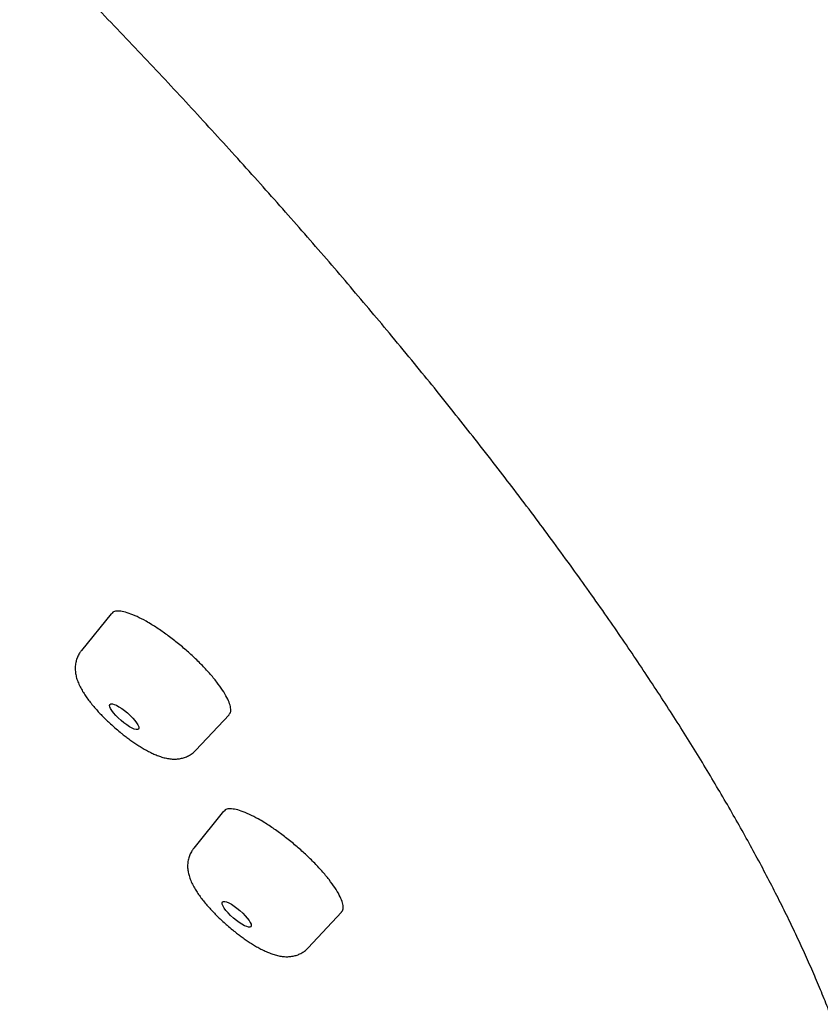
# Model space of a CAD drawing. Units: millimetres. Extents: x 8 to 1596, y 12 to 2525.
# Drawn here: x 1470 to 1487, y 899 to 920 of the extents above; entities that cross this region are included whole.
import ezdxf

# ---------------------------------------------------------------- set-up
doc = ezdxf.new("R2010")
doc.units = ezdxf.units.MM

msp = doc.modelspace()

# ---------------------------------------------------------------- linework, layer by layer
at = {"color": 7, "linetype": 'Continuous', "lineweight": 30}
for p, q in [((1472.063, 907.486), (1471.426, 906.699)), ((1473.864, 904.576), (1474.573, 905.332)), ((1474.456, 903.274), (1473.821, 902.489)), ((1476.259, 900.365), (1476.969, 901.123))]:
    msp.add_line(p, q, dxfattribs=at)
for centre, ratio in [((1472.34, 905.29), 0.26166), ((1474.735, 901.08), 0.261382)]:
    msp.add_ellipse(centre, major_axis=(0.304, -0.264), ratio=ratio, dxfattribs=at)
for points, knots in [([(1501.596, 907.509), (1501.597, 907.511), (1501.623, 907.539), (1501.666, 907.59), (1501.721, 907.655), (1501.765, 907.709), (1501.81, 907.765), (1501.862, 907.833), (1501.924, 907.915), (1501.992, 908.011), (1502.069, 908.122), (1502.149, 908.245), (1502.225, 908.37), (1502.294, 908.49), (1502.382, 908.65), (1502.484, 908.854), (1502.596, 909.104), (1502.695, 909.356), (1502.796, 909.652), (1502.892, 909.985), (1502.976, 910.363), (1503.035, 910.717), (1503.08, 911.1), (1503.104, 911.452), (1503.112, 911.801), (1503.108, 912.083), (1503.096, 912.381), (1503.074, 912.686), (1503.038, 913.028), (1502.996, 913.34), (1502.944, 913.657), (1502.898, 913.899), (1502.86, 914.083), (1502.835, 914.198), (1502.811, 914.306), (1502.785, 914.416), (1502.756, 914.54), (1502.721, 914.679), (1502.682, 914.828), (1502.64, 914.982), (1502.597, 915.135), (1502.555, 915.276), (1502.518, 915.401), (1502.483, 915.514), (1502.447, 915.627), (1502.407, 915.75), (1502.363, 915.884), (1502.3, 916.068), (1502.221, 916.293), (1502.125, 916.553), (1502.033, 916.794), (1501.946, 917.016), (1501.863, 917.221), (1501.796, 917.381), (1501.744, 917.505), (1501.702, 917.602), (1501.653, 917.715), (1501.595, 917.848), (1501.527, 918), (1501.434, 918.206), (1501.319, 918.455), (1501.186, 918.734), (1501.059, 918.996), (1500.936, 919.242), (1500.819, 919.472), (1500.707, 919.689), (1500.6, 919.892), (1500.502, 920.077), (1500.414, 920.24), (1500.34, 920.375), (1500.281, 920.483), (1500.235, 920.566), (1500.193, 920.643), (1500.143, 920.731), (1500.079, 920.846), (1499.967, 921.045), (1499.809, 921.319), (1499.607, 921.665), (1499.394, 922.02), (1499.167, 922.394), (1498.919, 922.793), (1498.645, 923.226), (1498.342, 923.693), (1498.059, 924.122), (1497.802, 924.504), (1497.581, 924.83), (1497.347, 925.168), (1497.102, 925.519), (1496.852, 925.872), (1496.594, 926.232), (1496.338, 926.585), (1496.089, 926.924), (1495.864, 927.228), (1495.669, 927.488), (1495.504, 927.708), (1495.367, 927.888), (1495.252, 928.038), (1495.164, 928.154), (1495.095, 928.243), (1495.034, 928.322), (1494.964, 928.414), (1494.868, 928.538), (1494.744, 928.697), (1494.589, 928.896), (1494.408, 929.127), (1494.199, 929.391), (1493.962, 929.688), (1493.601, 930.137), (1493.13, 930.715), (1492.56, 931.403), (1492.008, 932.057), (1491.477, 932.677), (1490.983, 933.246), (1490.526, 933.766), (1490.096, 934.25), (1489.662, 934.734), (1489.208, 935.234), (1488.729, 935.757), (1488.223, 936.303), (1487.706, 936.855), (1487.179, 937.411), (1486.642, 937.971), (1486.081, 938.55), (1485.501, 939.142), (1484.915, 939.733), (1484.287, 940.36), (1483.627, 941.011), (1482.94, 941.679), (1482.281, 942.312), (1481.653, 942.909), (1481.056, 943.471), (1480.512, 943.977), (1480.02, 944.432), (1479.578, 944.838), (1479.214, 945.169), (1478.919, 945.436), (1478.674, 945.657), (1478.41, 945.894), (1478.086, 946.184), (1477.696, 946.531), (1477.235, 946.939), (1476.727, 947.384), (1476.174, 947.865), (1475.579, 948.378), (1474.942, 948.921), (1474.263, 949.494), (1473.54, 950.097), (1472.801, 950.706), (1472.051, 951.318), (1471.291, 951.928), (1470.497, 952.559), (1469.668, 953.209), (1468.805, 953.876), (1467.908, 954.558), (1467.113, 955.154), (1466.619, 955.517), (1466.433, 955.653)], [0, 0, 0, 0, 0.000179, 0.003034, 0.005263, 0.006906, 0.008456, 0.010997, 0.013667, 0.016614, 0.020306, 0.024352, 0.028215, 0.031877, 0.035383, 0.042752, 0.050014, 0.057266, 0.064508, 0.075123, 0.085248, 0.095779, 0.104171, 0.116436, 0.124583, 0.131997, 0.139091, 0.148292, 0.15644, 0.165669, 0.173111, 0.181147, 0.184448, 0.187398, 0.189998, 0.192691, 0.195876, 0.199462, 0.20326, 0.207204, 0.211158, 0.214738, 0.21782, 0.220454, 0.223206, 0.226244, 0.229567, 0.233145, 0.239783, 0.246091, 0.251932, 0.257139, 0.26194, 0.266538, 0.268499, 0.270708, 0.273362, 0.27646, 0.280002, 0.283988, 0.290738, 0.297111, 0.303074, 0.308548, 0.313695, 0.318515, 0.323008, 0.32713, 0.3307, 0.333699, 0.335948, 0.337717, 0.339099, 0.340935, 0.343429, 0.346547, 0.353724, 0.361046, 0.368512, 0.37618, 0.384421, 0.393299, 0.402813, 0.412964, 0.419215, 0.425685, 0.432374, 0.439281, 0.446346, 0.453029, 0.460246, 0.466749, 0.472541, 0.47762, 0.481612, 0.485018, 0.487839, 0.490119, 0.491555, 0.492876, 0.494596, 0.496742, 0.499851, 0.503565, 0.507881, 0.512801, 0.518323, 0.524442, 0.537675, 0.55023, 0.562108, 0.57331, 0.583836, 0.592818, 0.60126, 0.609789, 0.618714, 0.628035, 0.637754, 0.647871, 0.657495, 0.667454, 0.67775, 0.688382, 0.699037, 0.709315, 0.721848, 0.733765, 0.745067, 0.755752, 0.76582, 0.775271, 0.783077, 0.790405, 0.797253, 0.801065, 0.804967, 0.809292, 0.814039, 0.820819, 0.828309, 0.836508, 0.845416, 0.855032, 0.865166, 0.875982, 0.88748, 0.89966, 0.91111, 0.923101, 0.935635, 0.948709, 0.962324, 0.976479, 0.991173, 1, 1, 1, 1]), ([(1486.869, 891.162), (1486.911, 891.193), (1487.014, 891.268), (1487.166, 891.401), (1487.329, 891.559), (1487.481, 891.729), (1487.622, 891.911), (1487.752, 892.105), (1487.871, 892.31), (1487.978, 892.528), (1488.074, 892.759), (1488.156, 893.002), (1488.224, 893.249), (1488.277, 893.498), (1488.317, 893.747), (1488.346, 894.004), (1488.363, 894.271), (1488.369, 894.545), (1488.364, 894.828), (1488.348, 895.118), (1488.321, 895.417), (1488.282, 895.723), (1488.232, 896.037), (1488.171, 896.358), (1488.099, 896.686), (1488.017, 897.022), (1487.923, 897.365), (1487.819, 897.716), (1487.704, 898.073), (1487.578, 898.437), (1487.441, 898.807), (1487.294, 899.185), (1487.137, 899.569), (1486.969, 899.96), (1486.79, 900.356), (1486.602, 900.76), (1486.403, 901.169), (1486.194, 901.585), (1485.974, 902.006), (1485.745, 902.433), (1485.506, 902.866), (1485.257, 903.305), (1484.998, 903.749), (1484.729, 904.198), (1484.451, 904.653), (1484.163, 905.113), (1483.866, 905.577), (1483.559, 906.047), (1483.243, 906.521), (1482.918, 906.999), (1482.571, 907.501), (1482.214, 908.007), (1481.834, 908.536), (1481.458, 909.05), (1481.059, 909.588), (1480.664, 910.11), (1480.245, 910.656), (1479.832, 911.186), (1479.395, 911.738), (1478.965, 912.275), (1478.51, 912.834), (1478.062, 913.377), (1477.606, 913.922), (1477.159, 914.45), (1476.705, 914.98), (1476.244, 915.511), (1475.776, 916.045), (1475.301, 916.579), (1474.819, 917.116), (1474.331, 917.653), (1473.837, 918.192), (1473.336, 918.731), (1472.83, 919.272), (1472.317, 919.812), (1471.799, 920.353), (1471.276, 920.895), (1470.747, 921.436), (1470.213, 921.977), (1469.674, 922.517), (1469.131, 923.057), (1468.583, 923.596), (1468.031, 924.134), (1467.475, 924.67), (1466.916, 925.204), (1466.354, 925.737), (1465.79, 926.266), (1465.225, 926.791), (1464.66, 927.312), (1464.099, 927.824), (1463.549, 928.32), (1463.034, 928.782), (1462.587, 929.18), (1462.181, 929.539), (1461.808, 929.867), (1461.552, 930.09), (1461.431, 930.196)], [0, 0, 0, 0, 0.0072499, 0.0180751, 0.0289516, 0.0398976, 0.0509324, 0.0620703, 0.0733274, 0.084718, 0.0962525, 0.1079356, 0.1197664, 0.1304842, 0.1412462, 0.1520464, 0.162879, 0.1737379, 0.1846176, 0.1955129, 0.2064195, 0.2173337, 0.2282527, 0.2391739, 0.2500953, 0.2610154, 0.2719334, 0.2828487, 0.2937609, 0.3046698, 0.3155753, 0.3264773, 0.337376, 0.3482713, 0.3591634, 0.3700525, 0.3809386, 0.3918219, 0.4027026, 0.4135809, 0.4244568, 0.4353304, 0.4462021, 0.4570717, 0.4679396, 0.4788056, 0.4896701, 0.500533, 0.5113944, 0.5222545, 0.5331132, 0.5452065, 0.5560617, 0.5681454, 0.5789982, 0.5910753, 0.6019258, 0.6139997, 0.624848, 0.6369223, 0.6477684, 0.6598469, 0.6706907, 0.6815342, 0.6923765, 0.7032176, 0.7140574, 0.7248958, 0.7357328, 0.7465681, 0.7574017, 0.7682334, 0.7790629, 0.7898901, 0.8007144, 0.8115357, 0.8223533, 0.8331667, 0.843975, 0.8547772, 0.865572, 0.8763575, 0.8871311, 0.8978892, 0.9086266, 0.9193347, 0.9300002, 0.9405992, 0.9510852, 0.9613552, 0.9711227, 0.9795763, 0.986027, 0.9934104, 1, 1, 1, 1]), ([(1443.484, 909.588), (1443.693, 909.407), (1443.988, 909.151), (1444.427, 908.774), (1444.806, 908.449), (1445.26, 908.063), (1445.74, 907.659), (1446.244, 907.237), (1446.767, 906.804), (1447.304, 906.362), (1447.853, 905.914), (1448.411, 905.464), (1448.977, 905.011), (1449.549, 904.557), (1450.127, 904.103), (1450.709, 903.651), (1451.294, 903.2), (1451.882, 902.751), (1452.473, 902.305), (1453.066, 901.863), (1453.66, 901.424), (1454.255, 900.989), (1454.85, 900.558), (1455.446, 900.132), (1456.041, 899.71), (1456.636, 899.294), (1457.23, 898.884), (1457.823, 898.478), (1458.415, 898.079), (1459.005, 897.686), (1459.593, 897.299), (1460.179, 896.918), (1460.762, 896.545), (1461.343, 896.177), (1461.921, 895.817), (1462.495, 895.464), (1463.066, 895.118), (1463.634, 894.779), (1464.198, 894.448), (1464.758, 894.125), (1465.313, 893.809), (1465.865, 893.502), (1466.411, 893.202), (1466.953, 892.91), (1467.49, 892.627), (1468.022, 892.352), (1468.548, 892.085), (1469.069, 891.827), (1469.584, 891.577), (1470.094, 891.337), (1470.597, 891.104), (1471.094, 890.881), (1471.586, 890.667), (1472.07, 890.462), (1472.549, 890.266), (1473.02, 890.078), (1473.485, 889.901), (1473.943, 889.732), (1474.394, 889.573), (1474.838, 889.423), (1475.275, 889.282), (1475.705, 889.152), (1476.127, 889.03), (1476.543, 888.918), (1476.95, 888.816), (1477.35, 888.724), (1477.743, 888.642), (1478.128, 888.569), (1478.506, 888.507), (1478.876, 888.454), (1479.238, 888.412), (1479.592, 888.38), (1479.939, 888.359), (1480.278, 888.348), (1480.608, 888.348), (1480.93, 888.358), (1481.244, 888.38), (1481.549, 888.413), (1481.845, 888.456), (1482.132, 888.511), (1482.409, 888.578), (1482.677, 888.655), (1482.934, 888.744), (1483.181, 888.843), (1483.418, 888.954), (1483.637, 889.07), (1483.771, 889.155), (1483.834, 889.194)], [0, 0, 0, 0, 0.012768, 0.018032, 0.02676, 0.03584, 0.045592, 0.055778, 0.066303, 0.07709, 0.088084, 0.099245, 0.110544, 0.121956, 0.133463, 0.14505, 0.156707, 0.168424, 0.180192, 0.192005, 0.203858, 0.215746, 0.227664, 0.239611, 0.251581, 0.263574, 0.275586, 0.287615, 0.299661, 0.31172, 0.323793, 0.335877, 0.347971, 0.360075, 0.372187, 0.384307, 0.396434, 0.408566, 0.420705, 0.432849, 0.444997, 0.457149, 0.469305, 0.481465, 0.493628, 0.505793, 0.517961, 0.530132, 0.542304, 0.554479, 0.566656, 0.578836, 0.591017, 0.6032, 0.615386, 0.627574, 0.639765, 0.651959, 0.664156, 0.676356, 0.68856, 0.700768, 0.71298, 0.725197, 0.737419, 0.749646, 0.761879, 0.774117, 0.786359, 0.798605, 0.810853, 0.823101, 0.835346, 0.847582, 0.859801, 0.871995, 0.884154, 0.896267, 0.90832, 0.9203, 0.932192, 0.943987, 0.955675, 0.967251, 0.978718, 0.990081, 1, 1, 1, 1]), ([(1474.568, 905.336), (1474.578, 905.345), (1474.607, 905.371), (1474.614, 905.448), (1474.592, 905.56), (1474.533, 905.698), (1474.44, 905.855), (1474.314, 906.03), (1474.161, 906.213), (1473.983, 906.404), (1473.788, 906.594), (1473.577, 906.78), (1473.361, 906.954), (1473.143, 907.114), (1472.956, 907.236), (1472.778, 907.341), (1472.61, 907.428), (1472.439, 907.497), (1472.291, 907.537), (1472.176, 907.544), (1472.099, 907.526), (1472.076, 907.494), (1472.067, 907.483)], [0, 0, 0, 0, 0.029121, 0.081722, 0.135848, 0.188445, 0.242567, 0.295161, 0.34928, 0.401874, 0.455992, 0.508589, 0.562711, 0.615311, 0.669437, 0.702989, 0.755594, 0.809724, 0.862328, 0.916458, 0.969061, 1, 1, 1, 1]), ([(1471.427, 906.698), (1471.413, 906.681), (1471.379, 906.638), (1471.34, 906.56), (1471.309, 906.466), (1471.294, 906.371), (1471.294, 906.277), (1471.306, 906.183), (1471.332, 906.084), (1471.371, 905.981), (1471.422, 905.88), (1471.481, 905.783), (1471.544, 905.69), (1471.613, 905.599), (1471.687, 905.508), (1471.764, 905.42), (1471.844, 905.335), (1471.917, 905.26), (1471.986, 905.194), (1472.057, 905.128), (1472.109, 905.082), (1472.138, 905.056)], [0, 0, 0, 0, 0.032314, 0.079491, 0.128097, 0.179025, 0.226815, 0.278115, 0.33567, 0.402546, 0.472564, 0.53443, 0.594662, 0.653666, 0.711372, 0.767408, 0.820625, 0.871969, 0.909039, 0.947666, 1, 1, 1, 1]), ([(1472.138, 905.056), (1472.176, 905.023), (1472.23, 904.978), (1472.31, 904.913), (1472.378, 904.86), (1472.459, 904.799), (1472.544, 904.74), (1472.632, 904.681), (1472.722, 904.625), (1472.813, 904.574), (1472.904, 904.526), (1472.996, 904.483), (1473.091, 904.446), (1473.187, 904.416), (1473.285, 904.395), (1473.381, 904.386), (1473.473, 904.388), (1473.562, 904.402), (1473.648, 904.428), (1473.73, 904.467), (1473.804, 904.516), (1473.845, 904.557), (1473.864, 904.576)], [0, 0, 0, 0, 0.065442, 0.091954, 0.1358, 0.180998, 0.229242, 0.279364, 0.331011, 0.383997, 0.438349, 0.494308, 0.552308, 0.612655, 0.673042, 0.728059, 0.77788, 0.82477, 0.870374, 0.915604, 0.960913, 1, 1, 1, 1]), ([(1476.965, 901.127), (1476.975, 901.136), (1477.003, 901.162), (1477.01, 901.239), (1476.988, 901.35), (1476.928, 901.488), (1476.834, 901.644), (1476.708, 901.818), (1476.555, 902.001), (1476.376, 902.192), (1476.181, 902.381), (1475.97, 902.567), (1475.754, 902.74), (1475.535, 902.9), (1475.348, 903.023), (1475.17, 903.128), (1475.002, 903.214), (1474.831, 903.284), (1474.684, 903.324), (1474.569, 903.331), (1474.492, 903.314), (1474.469, 903.282), (1474.461, 903.27)], [0, 0, 0, 0, 0.029095, 0.081695, 0.135821, 0.188418, 0.24254, 0.295136, 0.349256, 0.401854, 0.455977, 0.508578, 0.562705, 0.61531, 0.669441, 0.702999, 0.755604, 0.809735, 0.862341, 0.916472, 0.969075, 1, 1, 1, 1]), ([(1473.822, 902.488), (1473.808, 902.47), (1473.774, 902.428), (1473.735, 902.349), (1473.704, 902.256), (1473.689, 902.161), (1473.689, 902.066), (1473.701, 901.972), (1473.727, 901.874), (1473.766, 901.771), (1473.817, 901.669), (1473.876, 901.572), (1473.939, 901.48), (1474.008, 901.388), (1474.082, 901.298), (1474.159, 901.209), (1474.238, 901.125), (1474.312, 901.05), (1474.381, 900.984), (1474.451, 900.917), (1474.503, 900.871), (1474.533, 900.845)], [0, 0, 0, 0, 0.032314, 0.079491, 0.128097, 0.179025, 0.226815, 0.278115, 0.33567, 0.402546, 0.472564, 0.53443, 0.594662, 0.653666, 0.711372, 0.767408, 0.820625, 0.871969, 0.909039, 0.947666, 1, 1, 1, 1]), ([(1474.533, 900.845), (1474.571, 900.813), (1474.624, 900.767), (1474.704, 900.703), (1474.773, 900.649), (1474.854, 900.589), (1474.939, 900.529), (1475.027, 900.471), (1475.117, 900.415), (1475.207, 900.363), (1475.299, 900.315), (1475.391, 900.273), (1475.485, 900.236), (1475.582, 900.206), (1475.68, 900.185), (1475.776, 900.175), (1475.868, 900.177), (1475.957, 900.191), (1476.043, 900.217), (1476.125, 900.256), (1476.199, 900.305), (1476.24, 900.347), (1476.258, 900.366)], [0, 0, 0, 0, 0.065442, 0.091954, 0.1358, 0.180998, 0.229242, 0.279364, 0.331011, 0.383997, 0.438349, 0.494308, 0.552308, 0.612655, 0.673042, 0.728059, 0.77788, 0.82477, 0.870374, 0.915604, 0.960913, 1, 1, 1, 1])]:
    msp.add_open_spline(points, degree=3, knots=knots, dxfattribs=at)

doc.saveas('drawing.dxf')
